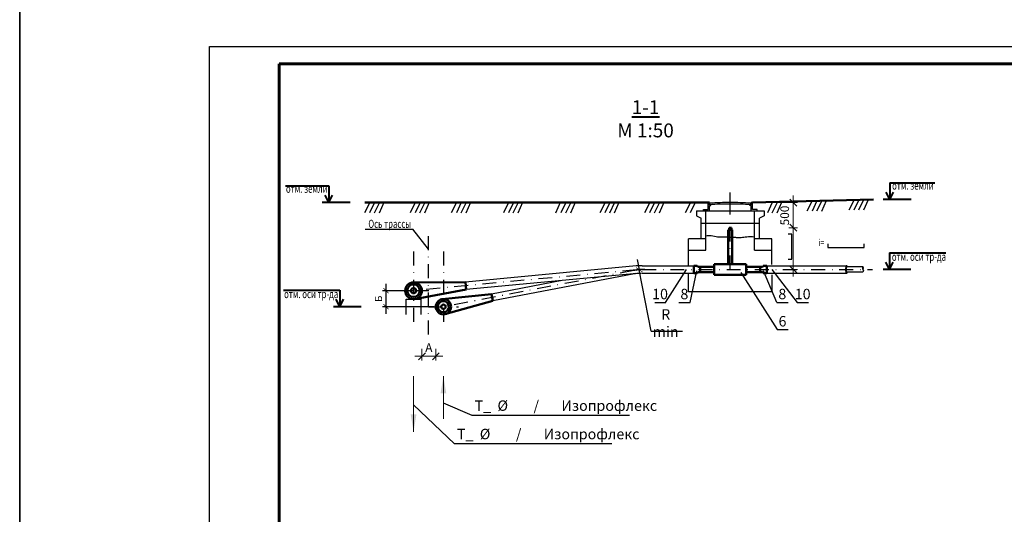
# Model space of a CAD drawing. Units: millimetres. Extents: x 12371 to 24857, y -6074 to 7960.
# Drawn here: x 21265 to 21549, y 5639 to 5781 of the extents above; entities that cross this region are included whole.
import ezdxf

# ---------------------------------------------------------------- set-up
doc = ezdxf.new("R2010")
doc.units = ezdxf.units.MM
doc.linetypes.add('DASHDOT2', pattern=[12.7, 6.35, -3.175, 0, -3.175])
doc.linetypes.add('ШТРИХПУНКТИРНАЯX2', pattern=[2, 1, -0.5, 0, -0.5])
for name, color, linetype, lineweight in [('40', 7, 'Continuous', 40), ('Level 1', 7, 'Continuous', 25), ('Текст', 7, 'Continuous', 30), ('ШТАМП', 7, 'Continuous', 60)]:
    doc.layers.add(name, color=color, linetype=linetype, lineweight=lineweight)
doc.layers.add('GORIZONTALI', color=7, linetype='Continuous')
doc.styles.get("Standard").update_dxf_attribs({"font": 'isocpeur.ttf', "width": 0.7})
doc.styles.add('ТЕКСТ', font='simplex.shx', dxfattribs={"width": 0.7, "oblique": 10, "height": 3})
doc.dimstyles.new('1к20', dxfattribs={"dimtxt": 2, "dimasz": 1.5, "dimexe": 1, "dimexo": 0, "dimgap": 0.9, "dimtad": 1, "dimdec": 0, "dimlfac": 20, "dimtxsty": 'Standard', "dimblk": 'ARCHTICK', "dimcen": 2.5, "dimdle": 2, "dimadec": 0, "dimazin": 0, "dimtfac": 1, "dimtdec": 0, "dimtix": 1, "dimtmove": 0, "dimatfit": 3, "dimldrblk": 'NONE', "dimfxl": 0, "dimarcsym": 0})
doc.dimstyles.new('1к50', dxfattribs={"dimscale": 0, "dimtxt": 2.5, "dimasz": 2, "dimexe": 1.25, "dimexo": 2, "dimgap": 0.9, "dimtad": 1, "dimdec": 0, "dimlfac": 50, "dimtxsty": 'Standard', "dimblk": 'OBLIQUE', "dimcen": 2, "dimdle": 2, "dimadec": 0, "dimazin": 0, "dimtfac": 1, "dimtdec": 0, "dimtmove": 0, "dimatfit": 3, "dimldrblk": 'NONE', "dimfxl": 0, "dimlwd": 18, "dimlwe": 18, "dimarcsym": 0})

# ---------------------------------------------------------------- blocks, each defined once
blk = doc.blocks.new('_Oblique')
at = {"color": 0, "linetype": 'ByBlock', "lineweight": -2}
blk.add_line((-0.5, -0.5), (0.5, 0.5), dxfattribs=at)
blk = doc.blocks.new('*D2225')
at = {"layer": 'Defpoints', "color": 0, "linetype": 'Continuous', "transparency": 16777216}
for p in [(21380.96, 5688.33), (21384.96, 5688.33), (21384.96, 5684.25)]:
    blk.add_point(p, dxfattribs=at)
at = {"layer": 'Level 1', "color": 0, "linetype": 'Continuous', "lineweight": 18, "transparency": 16777216}
for p, q in [((21380.96, 5686.33), (21380.96, 5683)), ((21384.96, 5686.33), (21384.96, 5683)), ((21378.96, 5684.25), (21386.96, 5684.25))]:
    blk.add_line(p, q, dxfattribs=at)
at = {"layer": 'Level 1', "color": 0, "linetype": 'Continuous', "lineweight": 18, "transparency": 16777216, "xscale": 2, "yscale": 2, "zscale": 2, "rotation": 180}
blk.add_blockref('_Oblique', (21380.96, 5684.25), dxfattribs=at)
at = {"layer": 'Level 1', "color": 0, "linetype": 'Continuous', "lineweight": 18, "transparency": 16777216, "xscale": 2, "yscale": 2, "zscale": 2}
blk.add_blockref('_Oblique', (21384.96, 5684.25), dxfattribs=at)
at = {"layer": 'Level 1', "color": 0, "linetype": 'Continuous', "lineweight": 50, "transparency": 16777216, "insert": (21382.96, 5686.4), "char_height": 2.5, "attachment_point": 5}
blk.add_mtext('A', dxfattribs=at)
blk = doc.blocks.new('_None')
blk = doc.blocks.new('*D2226')
at = {"layer": 'Defpoints', "color": 0, "linetype": 'Continuous', "transparency": 16777216}
for p in [(21476.65, 5728.43), (21487.8, 5728.43), (21484.52, 5721.18)]:
    blk.add_point(p, dxfattribs=at)
at = {"layer": 'Level 1', "color": 0, "linetype": 'Continuous', "lineweight": 18, "transparency": 16777216}
for p, q in [((21487.8, 5719.18), (21487.8, 5730.43)), ((21478.65, 5728.43), (21489.05, 5728.43)), ((21486.52, 5721.18), (21489.05, 5721.18))]:
    blk.add_line(p, q, dxfattribs=at)
at = {"layer": 'Level 1', "color": 0, "linetype": 'Continuous', "lineweight": 18, "transparency": 16777216, "xscale": 2, "yscale": 2, "zscale": 2}
for p, rotation in [((21487.8, 5728.43), 90), ((21487.8, 5721.18), 270)]:
    blk.add_blockref('_Oblique', p, dxfattribs=dict(at, rotation=rotation))
at = {"layer": 'Level 1', "color": 0, "linetype": 'Continuous', "lineweight": 25, "transparency": 16777216, "insert": (21485.65, 5724.72), "char_height": 2.5, "attachment_point": 5, "rotation": 90}
blk.add_mtext('500', dxfattribs=at)
blk = doc.blocks.new('*D2227')
at = {"layer": 'Defpoints', "color": 0, "linetype": 'Continuous', "transparency": 16777216}
for p in [(21484.52, 5721.18), (21484.52, 5709.18), (21487.8, 5709.18)]:
    blk.add_point(p, dxfattribs=at)
at = {"layer": 'Level 1', "color": 0, "linetype": 'Continuous', "lineweight": 18, "transparency": 16777216}
for p, q in [((21487.8, 5723.18), (21487.8, 5707.18)), ((21486.52, 5721.18), (21489.05, 5721.18)), ((21486.52, 5709.18), (21489.05, 5709.18))]:
    blk.add_line(p, q, dxfattribs=at)
at = {"layer": 'Level 1', "color": 0, "linetype": 'Continuous', "lineweight": 18, "transparency": 16777216, "xscale": 2, "yscale": 2, "zscale": 2}
for p, rotation in [((21487.8, 5721.18), 90), ((21487.8, 5709.18), 270)]:
    blk.add_blockref('_Oblique', p, dxfattribs=dict(at, rotation=rotation))
blk = doc.blocks.new('_ArchTick')
at = {"color": 0, "linetype": 'ByBlock', "lineweight": 30, "const_width": 0.15}
blk.add_lwpolyline([(-0.5, -0.5), (0.5, 0.5)], dxfattribs=at)
blk = doc.blocks.new('*D2983')
at = {"color": 0, "lineweight": -2, "ltscale": 10, "transparency": 16777216}
for p in [(21442.93, 5712.06), (21446.95, 5691.45)]:
    blk.add_line(p, (21443.5, 5709.11), dxfattribs=at)
blk.add_arc((21446.95, 5691.45), 18, 100.1885, 104.228, dxfattribs=at)
at = {"layer": 'Defpoints', "color": 0, "ltscale": 10, "transparency": 16777216}
for p in [(21443.5, 5709.11), (21446.95, 5691.45)]:
    blk.add_point(p, dxfattribs=at)
at = {"color": 0, "lineweight": -2, "ltscale": 10, "transparency": 16777216, "xscale": 1.5, "yscale": 1.5, "zscale": 1.5, "rotation": 281.0449472720239}
blk.add_blockref('_ArchTick', (21443.5, 5709.11), dxfattribs=at)
blk = doc.blocks.new('*D2984')
at = {"color": 0, "lineweight": -2, "ltscale": 10, "transparency": 16777216}
for p, q in [((21370.64, 5696.48), (21370.64, 5705.08)), ((21378.56, 5703.08), (21369.64, 5703.08)), ((21384.47, 5698.48), (21369.64, 5698.48))]:
    blk.add_line(p, q, dxfattribs=at)
at = {"layer": 'Defpoints', "color": 0, "ltscale": 10, "transparency": 16777216}
for p in [(21370.64, 5703.08), (21378.56, 5703.08), (21384.47, 5698.48)]:
    blk.add_point(p, dxfattribs=at)
at = {"color": 0, "lineweight": -2, "ltscale": 10, "transparency": 16777216, "xscale": 1.5, "yscale": 1.5, "zscale": 1.5}
for p, rotation in [((21370.64, 5703.08), 90), ((21370.64, 5698.48), 270)]:
    blk.add_blockref('_ArchTick', p, dxfattribs=dict(at, rotation=rotation))
at = {"color": 0, "ltscale": 10, "transparency": 16777216, "insert": (21368.74, 5700.78), "char_height": 2, "attachment_point": 5, "rotation": 90}
blk.add_mtext('Б', dxfattribs=at)

msp = doc.modelspace()

# ---------------------------------------------------------------- linework, layer by layer
at = {"color": 7}
for p, q in [((21319.87146, 5773.2998), (21739.87146, 5773.2998)), ((21319.87146, 5476.2998), (21319.87146, 5773.2998)), ((21463.26927, 5726.43403), (21463.26927, 5728.43403)), ((21463.66927, 5728.43403), (21463.26927, 5728.43403)), ((21463.66927, 5727.8298), (21463.66927, 5728.41139)), ((21463.66927, 5726.03403), (21463.66927, 5727.56938)), ((21463.78725, 5727.8298), (21463.78725, 5728.25333)), ((21464.06927, 5727.56938), (21464.06927, 5727.8298)), ((21475.26927, 5727.56938), (21475.26927, 5727.8298)), ((21475.55128, 5727.8298), (21475.55128, 5728.25333)), ((21476.06927, 5728.43403), (21475.66927, 5728.43403)), ((21475.66927, 5727.8298), (21475.66927, 5728.43403)), ((21475.66927, 5726.03403), (21475.66927, 5727.56938)), ((21476.06927, 5726.43403), (21476.06927, 5728.43403)), ((21459.93949, 5726.03403), (21479.39904, 5726.03403)), ((21459.93949, 5726.03403), (21459.93949, 5724.66822)), ((21459.93949, 5724.66822), (21461.26927, 5723.91632)), ((21461.96927, 5726.03403), (21461.96927, 5726.43403)), ((21462.66927, 5714.78811), (21462.66927, 5726.03403)), ((21476.66927, 5714.78811), (21476.66927, 5726.03403)), ((21477.36927, 5726.03403), (21477.36927, 5726.43403)), ((21479.39904, 5724.66822), (21478.06927, 5723.91632)), ((21479.39904, 5726.03403), (21479.39904, 5724.66822)), ((21461.26927, 5717.98811), (21461.26927, 5723.91632)), ((21468.70399, 5722.43403), (21461.26927, 5722.43403)), ((21478.06927, 5722.43403), (21468.70399, 5722.43403)), ((21478.06927, 5717.98811), (21478.06927, 5723.91632)), ((21457.66927, 5710.38811), (21457.66927, 5717.98811)), ((21462.66927, 5717.98811), (21457.66927, 5717.98811)), ((21481.66927, 5717.98811), (21476.66927, 5717.98811)), ((21481.66927, 5710.58403), (21481.66927, 5717.98811)), ((21457.66927, 5714.78811), (21462.66927, 5714.78811)), ((21476.66927, 5714.78811), (21481.66927, 5714.78811)), ((21442.55317, 5710.20031), (21393.45639, 5705.58828)), ((21442.75892, 5708.00996), (21393.66214, 5703.39792)), ((21442.10347, 5707.91781), (21401.34614, 5700.16479)), ((21444.33951, 5710.28403), (21459.14823, 5710.28403)), ((21444.33951, 5708.08403), (21459.14823, 5708.08852)), ((21457.66927, 5702.78811), (21457.66927, 5707.88811)), ((21458.12926, 5699.7218), (21460.05916, 5708.79223)), ((21483.09117, 5699.7218), (21479.2373, 5708.79223)), ((21480.14823, 5710.28403), (21503.1643, 5710.28403)), ((21480.14823, 5708.08403), (21503.1643, 5708.08403)), ((21481.66927, 5707.69219), (21481.66927, 5702.78811)), ((21507.82722, 5709.93403), (21503.16021, 5709.93403)), ((21507.82722, 5708.43403), (21503.16021, 5708.43403)), ((21421.27718, 5705.99201), (21400.97239, 5702.12955)), ((21481.66927, 5702.78811), (21457.66927, 5702.78811)), ((21447.92102, 5699.7218), (21451.13514, 5699.7218)), ((21454.91514, 5699.7218), (21458.12926, 5699.7218)), ((21483.09117, 5699.7218), (21486.30529, 5699.7218)), ((21488.95688, 5699.7218), (21492.171, 5699.7218)), ((21483.14816, 5691.89344), (21486.36228, 5691.89344))]:
    msp.add_line(p, q, dxfattribs=at)
at = {"color": 7, "lineweight": 40, "ltscale": 10}
for p, q in [((21341.74484, 5733.22626), (21354.16784, 5733.22626)), ((21354.16784, 5733.22626), (21354.16784, 5728.43403)), ((21515.53725, 5734.13508), (21528.54432, 5734.13508)), ((21515.53725, 5734.13508), (21515.53725, 5729.34285)), ((21354.16784, 5728.43403), (21353.11188, 5730.56594)), ((21354.16784, 5728.43403), (21355.22381, 5730.56594)), ((21515.53725, 5729.34285), (21514.48128, 5731.47476)), ((21515.53725, 5729.34285), (21516.59321, 5731.47476)), ((21360.31699, 5728.43403), (21352.30058, 5728.43403)), ((21521.68639, 5729.34285), (21513.66998, 5729.34285)), ((21515.48659, 5713.97626), (21531.67455, 5713.97626)), ((21515.48659, 5713.97626), (21515.48659, 5709.18403)), ((21515.48659, 5709.18403), (21514.43062, 5711.31594)), ((21515.48659, 5709.18403), (21516.54255, 5711.31594)), ((21521.63573, 5709.18403), (21513.61932, 5709.18403)), ((21341.15815, 5703.27626), (21357.34611, 5703.27626)), ((21357.34611, 5703.27626), (21357.34611, 5698.48403)), ((21357.34611, 5698.48403), (21356.29014, 5700.61594)), ((21357.34611, 5698.48403), (21358.40207, 5700.61594)), ((21363.49526, 5698.48403), (21355.47884, 5698.48403))]:
    msp.add_line(p, q, dxfattribs=at)
at = {"color": 7, "linetype": 'DASHDOT2', "lineweight": 25}
msp.add_line((21469.68705, 5724.99023), (21469.68705, 5731.87803), dxfattribs=at)
at = {"color": 7, "lineweight": 25}
for p, q in [((21365.9635, 5728.43403), (21364.44714, 5725.44685)), ((21367.32876, 5728.43403), (21365.92234, 5725.45601)), ((21368.71355, 5728.43403), (21367.19894, 5725.43439)), ((21369.96852, 5728.43403), (21368.62701, 5725.41275)), ((21379.06514, 5728.43403), (21377.54878, 5725.44685)), ((21380.4304, 5728.43403), (21379.02398, 5725.45601)), ((21381.81519, 5728.43403), (21380.30058, 5725.43439)), ((21383.07015, 5728.43403), (21381.72865, 5725.41275)), ((21390.92384, 5728.43403), (21389.40748, 5725.44685)), ((21392.2891, 5728.43403), (21390.88268, 5725.45601)), ((21393.6739, 5728.43403), (21392.15928, 5725.43439)), ((21394.92886, 5728.43403), (21393.58735, 5725.41275)), ((21405.9159, 5728.43403), (21404.39953, 5725.44685)), ((21407.28115, 5728.43403), (21405.87473, 5725.45601)), ((21408.66595, 5728.43403), (21407.15133, 5725.43439)), ((21409.92091, 5728.43403), (21408.5794, 5725.41275)), ((21420.773, 5728.43403), (21419.43149, 5725.41275)), ((21422.37766, 5728.43403), (21420.97124, 5725.45601)), ((21423.76246, 5728.43403), (21422.24784, 5725.43439)), ((21425.01742, 5728.43403), (21423.67591, 5725.41275)), ((21433.64581, 5728.43403), (21432.12945, 5725.44685)), ((21435.01107, 5728.43403), (21433.60465, 5725.45601)), ((21436.39587, 5728.43403), (21434.88125, 5725.43439)), ((21437.65083, 5728.43403), (21436.30932, 5725.41275)), ((21446.51792, 5728.43403), (21445.00156, 5725.44685)), ((21447.88318, 5728.43403), (21446.47676, 5725.45601)), ((21449.26797, 5728.43403), (21447.75336, 5725.43439)), ((21450.52293, 5728.43403), (21449.18142, 5725.41275)), ((21458.20959, 5728.43403), (21456.69323, 5725.44685)), ((21459.57485, 5728.43403), (21458.16843, 5725.45601)), ((21481.76511, 5728.43403), (21480.35869, 5725.45601)), ((21483.1499, 5728.43403), (21481.63529, 5725.43439)), ((21484.40486, 5728.43403), (21483.06336, 5725.41275)), ((21493.22895, 5728.93773), (21491.71259, 5725.95055)), ((21494.59421, 5728.93773), (21493.18779, 5725.9597)), ((21495.979, 5728.93773), (21494.46439, 5725.93808)), ((21497.23396, 5728.93773), (21495.89246, 5725.91645)), ((21505.29268, 5729.2329), (21503.77631, 5726.24572)), ((21506.65793, 5729.2329), (21505.25151, 5726.25488)), ((21508.04273, 5729.2329), (21506.52811, 5726.23325)), ((21509.29769, 5729.2329), (21507.95618, 5726.21162))]:
    msp.add_line(p, q, dxfattribs=at)
at = {"color": 7, "ltscale": 0.7}
for p, q in [((21463.66927, 5727.8298), (21464.06927, 5727.8298)), ((21463.66927, 5727.56938), (21464.06927, 5727.56938)), ((21475.66927, 5727.8298), (21475.26927, 5727.8298)), ((21475.66927, 5727.56938), (21475.26927, 5727.56938)), ((21461.96927, 5726.43403), (21463.26927, 5726.43403)), ((21477.36927, 5726.43403), (21476.06927, 5726.43403))]:
    msp.add_line(p, q, dxfattribs=at)
at = {"color": 7, "lineweight": 30, "ltscale": 10}
for p, q in [((21364.59572, 5720.80693), (21378.39024, 5720.80693)), ((21446.94984, 5691.44692), (21455.95781, 5691.44692)), ((21440.65241, 5667.173), (21395.39257, 5667.173)), ((21435.56918, 5659.00707), (21390.30934, 5659.00707))]:
    msp.add_line(p, q, dxfattribs=at)
at = {"color": 7, "ltscale": 10}
for p, q in [((21382.85927, 5715.02302), (21378.39024, 5720.80693)), ((21451.02486, 5699.7218), (21457.07476, 5709.18403)), ((21472.74901, 5708.36859), (21483.14816, 5691.89344)), ((21481.61453, 5709.18403), (21488.95688, 5699.7218)), ((21390.30934, 5659.00707), (21378.55927, 5670.28816)), ((21395.39257, 5667.173), (21387.14654, 5670.72205))]:
    msp.add_line(p, q, dxfattribs=at)
at = {"color": 7, "linetype": 'Continuous', "lineweight": 25}
for p, q in [((21487.36065, 5719.34081), (21486.30199, 5719.34081)), ((21487.36065, 5712.19115), (21487.36065, 5719.34081)), ((21497.75691, 5716.55826), (21497.75691, 5715.49959)), ((21508.16664, 5715.49959), (21508.16664, 5716.57735)), ((21497.75691, 5715.49959), (21508.16664, 5715.49959)), ((21486.30199, 5712.19115), (21487.36065, 5712.19115))]:
    msp.add_line(p, q, dxfattribs=at)
at = {"color": 7, "lineweight": 5}
for p, q in [((21458.01898, 5699.7218), (21457.01088, 5699.7218)), ((21486.19501, 5699.7218), (21485.18692, 5699.7218)), ((21486.252, 5691.89344), (21485.24391, 5691.89344))]:
    msp.add_line(p, q, dxfattribs=at)
at = {"color": 5, "lineweight": 35, "ltscale": 10}
msp.add_lwpolyline([(21265.2494, 6160.31636), (24086.25034, 6160.31636), (24086.25034, 5386.3464), (21265.2494, 5386.3464)], close=True, dxfattribs=at)
at = {"color": 7}
msp.add_lwpolyline([(21507.82722, 5709.18403), (21507.8983, 5709.31887), (21507.94134, 5709.44824), (21507.96061, 5709.56908), (21507.96039, 5709.67833), (21507.94496, 5709.77291), (21507.91858, 5709.84976), (21507.88553, 5709.90582), (21507.85008, 5709.93801), (21507.8159, 5709.94446), (21507.78422, 5709.92808), (21507.75567, 5709.89297), (21507.73088, 5709.84322), (21507.71046, 5709.78293), (21507.69505, 5709.71619), (21507.68528, 5709.64712), (21507.68177, 5709.5798), (21507.68492, 5709.51747), (21507.69431, 5709.45996), (21507.70927, 5709.4062), (21507.72915, 5709.35517), (21507.75329, 5709.30581), (21507.78104, 5709.25708), (21507.81175, 5709.20794), (21507.84475, 5709.15734), (21507.87884, 5709.10397), (21507.91057, 5709.0454), (21507.93593, 5708.97894), (21507.95093, 5708.90189), (21507.95157, 5708.81158), (21507.93383, 5708.70529), (21507.89371, 5708.58034), (21507.82722, 5708.43403)], dxfattribs=at)
at = {"color": 7, "lineweight": 25}
msp.add_lwpolyline([(21376.47642, 5696.28403), (21376.47642, 5700.68403), (21380.64212, 5700.68403), (21380.64212, 5696.28403)], dxfattribs=at)
at = {"color": 7}
for centre, radius, start, end in [((21469.23045, 5646.89346), 81.54176, 89.6916639, 93.8286468), ((21469.23202, 5646.47002), 81.54176, 89.6927655, 93.8286468), ((21470.10808, 5646.89346), 81.54176, 86.1713532, 90.3083361), ((21470.10651, 5646.47002), 81.54176, 86.1713532, 90.3072345), ((21445.10057, 5691.18403), 17, 98.7033167, 100.1884998), ((21444.33951, 5691.18403), 19.1, 90, 95.3664849), ((21444.33951, 5691.18403), 16.9, 90, 95.3664849)]:
    msp.add_arc(centre, radius, start, end, dxfattribs=at)
for centre, major_axis, ratio, start_param, end_param in [((21503.1643, 5709.18403), (0, 1.1), 0.302166669, 5.462634224, 10.245329044), ((21503.16021, 5709.18403), (0, 0.75), 0.155688439, 0, 3.141592654)]:
    msp.add_ellipse(centre, major_axis=major_axis, ratio=ratio, start_param=start_param, end_param=end_param, dxfattribs=at)
for points, knots in [([(21462.66927, 5718.86515), (21463.18934, 5718.94311), (21464.33074, 5719.11421), (21465.94671, 5718.48341), (21467.4192, 5718.6301), (21468.25758, 5718.60857), (21468.70399, 5718.61021)], [0, 0, 0, 0, 1.555364936, 3.413527683, 5.016999987, 5.933856213, 5.933856213, 5.933856213, 5.933856213]), ([(21469.11318, 5718.49348), (21470.97103, 5718.46845), (21471.638, 5718.38772), (21472.85289, 5718.39045), (21474.60507, 5718.69644), (21475.90686, 5718.64206), (21476.66927, 5718.61021)], [8.15270435, 8.15270435, 8.15270435, 8.15270435, 8.743896091, 10.165154261, 11.778933559, 14.059946604, 14.059946604, 14.059946604, 14.059946604])]:
    msp.add_open_spline(points, degree=3, knots=knots, dxfattribs=at)
at = {"layer": 'GORIZONTALI', "color": 7, "lineweight": 15, "ltscale": 0.01}
for p, q in [((21378.55927, 5662.54013), (21378.55927, 5678.54013)), ((21387.14654, 5666.27322), (21387.14654, 5678.54013))]:
    msp.add_line(p, q, dxfattribs=at)
at = {"layer": 'Level 1', "color": 7, "linetype": 'Continuous', "lineweight": 50}
for p, q in [((21364.56648, 5728.43403), (21463.66927, 5728.43403)), ((21510.87053, 5729.27519), (21476.06927, 5728.43403)), ((21469.07823, 5710.68403), (21469.07823, 5720.61751)), ((21469.07823, 5720.61751), (21470.21823, 5720.61751)), ((21469.30896, 5721.18403), (21469.9875, 5721.18403)), ((21469.30896, 5721.18403), (21469.30896, 5720.61751)), ((21469.9875, 5721.18403), (21469.9875, 5720.61751)), ((21470.21823, 5710.68403), (21470.21823, 5720.61751)), ((21465.04823, 5710.68403), (21474.24823, 5710.68403)), ((21465.04823, 5707.68403), (21465.04823, 5710.68403)), ((21474.24823, 5707.68403), (21474.24823, 5710.68403)), ((21459.14823, 5710.28403), (21460.11122, 5710.28403)), ((21459.14823, 5708.08403), (21459.14823, 5710.28403)), ((21459.14823, 5708.08852), (21460.11282, 5708.08882)), ((21461.04823, 5708.42403), (21461.04823, 5709.94403)), ((21465.04823, 5709.93636), (21461.04823, 5709.93403)), ((21461.04823, 5708.43403), (21461.04823, 5709.93403)), ((21461.04823, 5708.43403), (21461.04823, 5709.93403)), ((21461.04823, 5708.42403), (21465.04823, 5708.42636)), ((21465.04823, 5707.68403), (21474.24823, 5707.68403)), ((21478.24823, 5709.94403), (21474.24823, 5709.94171)), ((21474.24823, 5708.43171), (21478.24823, 5708.43171)), ((21478.24823, 5708.43383), (21478.24823, 5709.94403)), ((21478.24823, 5708.43403), (21478.24823, 5709.93403)), ((21478.24823, 5708.43403), (21478.24823, 5709.93403)), ((21478.24823, 5708.43403), (21478.24823, 5709.93403)), ((21478.24823, 5708.43403), (21478.24823, 5709.93403)), ((21478.24823, 5708.43403), (21478.24823, 5709.75403)), ((21478.24823, 5708.43403), (21478.24823, 5709.75403)), ((21479.18521, 5708.08403), (21480.14823, 5708.08403)), ((21479.18571, 5710.28403), (21480.14823, 5710.28403)), ((21480.14823, 5708.08403), (21480.14823, 5710.28403)), ((21378.3348, 5705.47351), (21393.45639, 5705.58828)), ((21393.45639, 5705.58828), (21393.66214, 5703.39792)), ((21378.78373, 5700.69455), (21393.66214, 5703.39792)), ((21386.74815, 5700.64528), (21400.97239, 5702.12955)), ((21400.97239, 5702.12955), (21401.34614, 5700.16479)), ((21387.57039, 5696.32279), (21401.34614, 5700.16479))]:
    msp.add_line(p, q, dxfattribs=at)
at = {"layer": 'Level 1', "color": 7, "linetype": 'ШТРИХПУНКТИРНАЯX2', "lineweight": 25, "ltscale": 4}
for p, q in [((21382.85927, 5690.49331), (21382.85927, 5720.38091)), ((21469.64823, 5709.18403), (21469.64823, 5721.18403)), ((21378.55927, 5714.32712), (21378.55927, 5692.78221)), ((21387.15927, 5714.32902), (21387.15927, 5692.78412)), ((21442.65604, 5709.10514), (21378.55927, 5703.08403)), ((21441.9166, 5708.90019), (21387.15927, 5698.48403)), ((21444.33951, 5709.18403), (21510.62671, 5709.18403)), ((21382.94047, 5703.08403), (21374.17807, 5703.08403)), ((21382.82328, 5698.48403), (21391.49525, 5698.48403))]:
    msp.add_line(p, q, dxfattribs=at)
at = {"layer": 'Level 1', "color": 7, "linetype": 'Continuous', "lineweight": 30}
for p, q in [((21447.92102, 5699.7218), (21451.02486, 5699.7218)), ((21454.91514, 5699.7218), (21458.01898, 5699.7218)), ((21483.09117, 5699.7218), (21486.19501, 5699.7218)), ((21488.95688, 5699.7218), (21492.06072, 5699.7218)), ((21483.14816, 5691.89344), (21486.252, 5691.89344))]:
    msp.add_line(p, q, dxfattribs=at)
at = {"layer": 'Level 1', "color": 7, "linetype": 'Continuous', "lineweight": 50}
for points in [[(21460.11122, 5710.28403), (21460.11312, 5710.27835), (21460.16434, 5710.18314), (21460.24623, 5710.0897), (21460.36717, 5710.00806), (21460.53556, 5709.94823), (21460.75978, 5709.92021), (21461.04823, 5709.93403)], [(21460.11122, 5708.08403), (21460.11312, 5708.08972), (21460.16434, 5708.18493), (21460.24623, 5708.27836), (21460.36717, 5708.36), (21460.53556, 5708.41984), (21460.75978, 5708.44785), (21461.04823, 5708.43403)], [(21479.18571, 5710.28403), (21479.15269, 5710.20956), (21479.099, 5710.12728), (21479.02454, 5710.0521), (21478.92549, 5709.9905), (21478.79804, 5709.94898), (21478.24823, 5709.94403)], [(21479.18521, 5708.08403), (21479.15269, 5708.15658), (21479.099, 5708.23804), (21479.02454, 5708.31275), (21478.92549, 5708.37448), (21478.79804, 5708.41698), (21478.24823, 5708.43171)]]:
    msp.add_lwpolyline(points, dxfattribs=at)
for centre, radius in [((21378.55927, 5703.08403), 2.4), ((21378.55927, 5703.08403), 1.8), ((21378.55927, 5703.08403), 0.75), ((21387.15927, 5698.48403), 2.2), ((21387.15927, 5698.48403), 1.6), ((21387.15927, 5698.48403), 0.63)]:
    msp.add_circle(centre, radius, dxfattribs=at)
at = {"layer": 'Level 1', "color": 7, "linetype": 'ШТРИХПУНКТИРНАЯX2', "lineweight": 25, "ltscale": 4}
for centre, end in [((21445.10057, 5691.18403), 100.1884998), ((21444.33951, 5691.18403), 95.3664849)]:
    msp.add_arc(centre, 18, 90, end, dxfattribs=at)
at = {"layer": 'Level 1', "color": 7, "linetype": 'Continuous', "lineweight": 30}
for points in [[(21386.3132, 5673.54013), (21387.97987, 5673.54013), (21387.14654, 5678.54013)], [(21377.72593, 5667.54013), (21379.3926, 5667.54013), (21378.55927, 5662.54013)]]:
    msp.add_solid(points, dxfattribs=at)
at = {"layer": 'ШТАМП', "color": 7}
for p, q in [((21339.87146, 5481.2998), (21339.87146, 5768.2998)), ((21339.87146, 5768.2998), (21734.87146, 5768.2998))]:
    msp.add_line(p, q, dxfattribs=at)

# ---------------------------------------------------------------- texts
at = {"color": 7, "linetype": 'ByBlock', "lineweight": 30, "style": 'ТЕКСТ', "oblique": 10, "width": 0.7}
msp.add_text('i=', height=2, dxfattribs=at).set_placement((21495.09751, 5715.92614))
at = {"color": 7, "lineweight": 20, "ltscale": 0.5, "char_height": 3, "width": 90.8993593, "attachment_point": 4}
for insert in [(21396.12569, 5670.029), (21391.04246, 5661.86307)]:
    msp.add_mtext('\\A1;Т_  %%C        /       Изопрофлекс ', dxfattribs=dict(at, insert=insert))
at = {"layer": '40', "color": 7, "ltscale": 50, "insert": (21445.30066, 5757.86794), "char_height": 4, "width": 108.3200779, "attachment_point": 2}
msp.add_mtext('{\\L1-1\\P}М 1:50', dxfattribs=at)
at = {"layer": 'Level 1', "color": 7, "linetype": 'Continuous', "lineweight": 30, "char_height": 3, "attachment_point": 5}
for s, insert, width in [('10', (21449.47294, 5701.74126), 3.10384), ('8', (21456.46706, 5701.74126), 3.10384), ('8', (21484.64309, 5701.74126), 3.10384), ('10', (21490.5088, 5701.74126), 3.10384), ('R min', (21451.09725, 5693.3855), 10.5839959), ('6', (21484.70008, 5693.9129), 3.10384)]:
    msp.add_mtext(s, dxfattribs=dict(at, insert=insert, width=width))
at = {"layer": 'Текст', "color": 7, "width": 0.7}
for s, p in [('отм. земли', (21516.22704, 5732.15277)), ('отм. земли', (21341.85057, 5731.24395)), ('Ось трассы', (21365.54756, 5721.14046)), ('отм. оси тр-да', (21516.15769, 5711.68331)), ('отм. оси тр-да', (21341.31287, 5700.95616))]:
    msp.add_text(s, height=2.35, dxfattribs=at).set_placement(p)

# ---------------------------------------------------------------- dimensions: what is measured, and where the dimension line sits
at = {"color": 7, "ltscale": 10}
dim = msp.add_radius_dim(center=(21446.94984, 5691.44692), mpoint=(21443.50142, 5709.11351), text=' ', dimstyle='1к20', dxfattribs=at)
dim.commit()
dim.dimension.update_dxf_attribs({"geometry": '*D2983', "text_midpoint": (21442.92668, 5712.05794)})
dim = msp.add_linear_dim(base=(21370.64068, 5703.08403), p1=(21384.46539, 5698.48403), p2=(21378.55927, 5703.08403), angle=90, text='Б', dimstyle='1к20', dxfattribs=at)
dim.commit()
dim.dimension.update_dxf_attribs({"geometry": '*D2984', "text_midpoint": (21368.74068, 5700.78403)})
at = {"layer": 'Level 1', "color": 7, "linetype": 'Continuous', "lineweight": 25}
for base, p2, text, picture, middle in [((21487.79592, 5728.43403), (21476.64823, 5728.43403), '500', '*D2226', (21487.79592, 5724.71579)), ((21487.79592, 5709.18403), (21484.51565, 5709.18403), '  ', '*D2227', (21487.79592, 5716.68376))]:
    dim = msp.add_linear_dim(base=base, p1=(21484.51565, 5721.18403), p2=p2, angle=90, text=text, dimstyle='1к50', override={"dimscale": 1, "dimblk1": 'Oblique', "dimblk2": 'Oblique', "dimsah": 1}, dxfattribs=at)
    dim.commit()
    dim.dimension.update_dxf_attribs({"geometry": picture, "text_midpoint": middle, "dimtype": 160})
at = {"layer": 'Level 1', "color": 7, "linetype": 'Continuous', "lineweight": 50}
dim = msp.add_linear_dim(base=(21384.95927, 5684.25313), p1=(21380.95927, 5688.32592), p2=(21384.95927, 5688.32592), text='A', dimstyle='1к50', override={"dimscale": 1, "dimblk1": 'Oblique', "dimblk2": 'Oblique', "dimsah": 1}, dxfattribs=at)
dim.commit()
dim.dimension.update_dxf_attribs({"geometry": '*D2225', "text_midpoint": (21382.95927, 5684.25313), "dimtype": 160})

doc.saveas('drawing.dxf')
